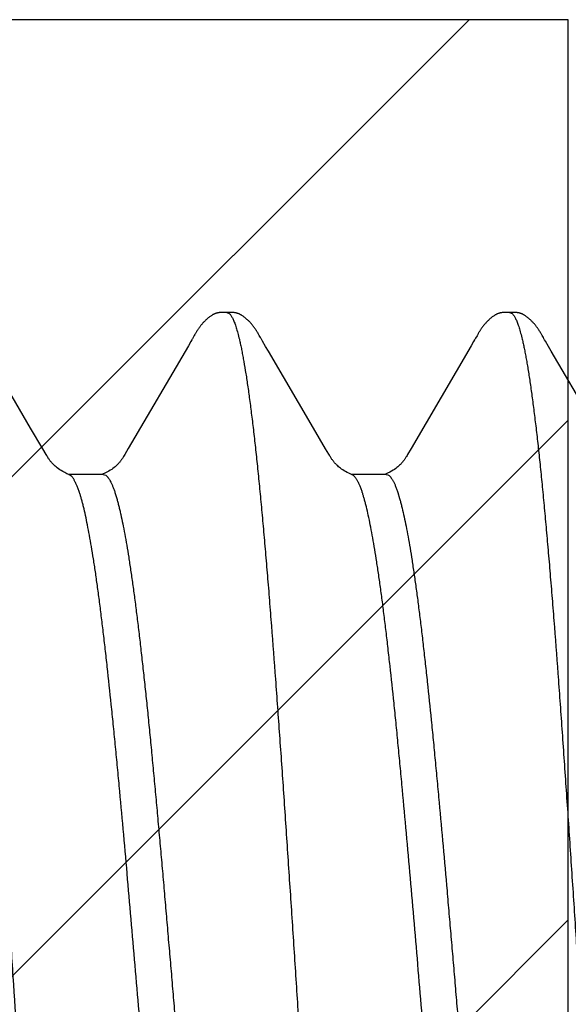
# Model space of a CAD drawing. Units: inches. Extents: x 980 to 1609, y 118 to 188.
# Drawn here: x 1229 to 1229, y 145 to 145 of the extents above; entities that cross this region are included whole.
import ezdxf

# ---------------------------------------------------------------- set-up
doc = ezdxf.new("R2010")
doc.units = ezdxf.units.IN
doc.header["$MEASUREMENT"] = 0
doc.layers.get('Defpoints').update_dxf_attribs({"color": 32})
doc.layers.add('H-Fasteners', color=5, linetype='Continuous')

# ---------------------------------------------------------------- blocks, each defined once
blk = doc.blocks.new('ELCO Bi-Flex .25-20 x 1.5 long 5-drill point')
at = {"layer": 'Defpoints'}
h = blk.add_hatch(dxfattribs=at)
h.set_pattern_fill('ANSI31', color=8, scale=0.5)
h.set_pattern_definition([(45, (8651.537915, 11488.53982), (-0.04419417382, 0.04419417382), [])])
h.paths.add_polyline_path([(0.80027, 0.17419), (0, 0.17419), (0, -0.17419), (0.80027, -0.17419)])
at = {"layer": 'Defpoints', "color": 8}
blk.add_lwpolyline([(0.80027, 0.17419), (0, 0.17419), (0, -0.17419), (0.80027, -0.17419)], close=True, dxfattribs=at)
at = {"layer": 'H-Fasteners'}
for p, q in [((0.73976, 0.12238), (0.73938, 0.12239)), ((0.73989, 0.12238), (0.73992, 0.12238)), ((0.78975, 0.12238), (0.78937, 0.12239)), ((0.78989, 0.12238), (0.78992, 0.12238)), ((0.74564, 0.11833), (0.74553, 0.11853)), ((0.79565, 0.11833), (0.79553, 0.11853)), ((0.73354, 0.11725), (0.73311, 0.11652)), ((0.73371, 0.11754), (0.73354, 0.11725)), ((0.73414, 0.1183), (0.73388, 0.11783)), ((0.74677, 0.1164), (0.74623, 0.1173)), ((0.78354, 0.11723), (0.7831, 0.1165)), ((0.78371, 0.11753), (0.78354, 0.11723)), ((0.78414, 0.11829), (0.78387, 0.11782)), ((0.79677, 0.11639), (0.79624, 0.11729)), ((0.70523, 0.10192), (0.69746, 0.11522)), ((0.73311, 0.11652), (0.72247, 0.09831)), ((0.74726, 0.11556), (0.74677, 0.1164)), ((0.75524, 0.10191), (0.74726, 0.11556)), ((0.7831, 0.1165), (0.77247, 0.0983)), ((0.79727, 0.11555), (0.79677, 0.11639)), ((0.80525, 0.10188), (0.79727, 0.11555)), ((0.70739, 0.09825), (0.70523, 0.10192)), ((0.75736, 0.09829), (0.75524, 0.10191)), ((0.70795, 0.09728), (0.70739, 0.09825)), ((0.72247, 0.09831), (0.72187, 0.09728)), ((0.75792, 0.09733), (0.75736, 0.09829)), ((0.77247, 0.0983), (0.77187, 0.09727)), ((0.71805, 0.09375), (0.71192, 0.09375)), ((0.71805, 0.09375), (0.71849, 0.0936)), ((0.76805, 0.09375), (0.76191, 0.09375)), ((0.76805, 0.09375), (0.76837, 0.09367)), ((0.71388, 0.09049), (0.71386, 0.09055)), ((0.72013, 0.09055), (0.72046, 0.08946)), ((0.76388, 0.09049), (0.76386, 0.09055)), ((0.77013, 0.09055), (0.77046, 0.08946))]:
    blk.add_line(p, q, dxfattribs=at)
for points in [[(0.73938, 0.12239), (0.73925, 0.12239), (0.73913, 0.12239), (0.73902, 0.12239), (0.73892, 0.12239), (0.73882, 0.12238), (0.73874, 0.12238), (0.73865, 0.12237), (0.73857, 0.12236), (0.7385, 0.12235), (0.73843, 0.12234), (0.73837, 0.12233), (0.7383, 0.12232), (0.73824, 0.12231), (0.73818, 0.12229), (0.73812, 0.12228), (0.73805, 0.12226), (0.73799, 0.12224), (0.73792, 0.12222), (0.73786, 0.12219), (0.73779, 0.12217), (0.73773, 0.12214), (0.73766, 0.12211), (0.73759, 0.12208), (0.73753, 0.12204), (0.73746, 0.12201), (0.73739, 0.12197), (0.73731, 0.12192), (0.73724, 0.12188), (0.73715, 0.12182), (0.73707, 0.12176), (0.73697, 0.1217), (0.73687, 0.12162), (0.73674, 0.12152), (0.73662, 0.12143), (0.7365, 0.12133), (0.73639, 0.12123), (0.73627, 0.12112), (0.73616, 0.12102), (0.73606, 0.12092), (0.73596, 0.12082), (0.73586, 0.12073), (0.73577, 0.12063), (0.73569, 0.12054), (0.73561, 0.12045), (0.73553, 0.12036), (0.73546, 0.12027), (0.73538, 0.12018), (0.73532, 0.1201), (0.73525, 0.12001), (0.73519, 0.11993), (0.73512, 0.11985), (0.73506, 0.11976), (0.735, 0.11968), (0.73494, 0.1196), (0.73489, 0.11952), (0.73483, 0.11944), (0.73478, 0.11935), (0.73472, 0.11927), (0.73467, 0.11919), (0.73462, 0.11911), (0.73457, 0.11903), (0.73452, 0.11895), (0.73447, 0.11887), (0.73442, 0.11878), (0.73437, 0.1187), (0.73432, 0.11861), (0.73426, 0.11851), (0.73414, 0.1183)], [(0.73989, 0.12238), (0.73984, 0.12238), (0.73976, 0.12238)], [(0.74037, 0.12239), (0.7401, 0.12238), (0.74001, 0.12238), (0.73995, 0.12238), (0.73992, 0.12238)], [(0.74553, 0.11853), (0.74547, 0.11863), (0.74542, 0.11872), (0.74537, 0.1188), (0.74532, 0.11888), (0.74527, 0.11896), (0.74523, 0.11904), (0.74518, 0.11912), (0.74513, 0.11919), (0.74508, 0.11927), (0.74503, 0.11934), (0.74498, 0.11942), (0.74493, 0.1195), (0.74487, 0.11958), (0.74482, 0.11965), (0.74476, 0.11973), (0.74471, 0.11981), (0.74465, 0.11989), (0.74459, 0.11997), (0.74453, 0.12005), (0.74446, 0.12013), (0.7444, 0.12021), (0.74433, 0.12029), (0.74426, 0.12037), (0.74419, 0.12045), (0.74411, 0.12054), (0.74404, 0.12062), (0.74395, 0.12071), (0.74386, 0.1208), (0.74377, 0.12089), (0.74367, 0.12099), (0.74357, 0.12109), (0.74346, 0.12118), (0.74335, 0.12128), (0.74323, 0.12138), (0.74311, 0.12148), (0.74299, 0.12158), (0.74287, 0.12167), (0.74277, 0.12174), (0.74267, 0.12181), (0.74259, 0.12186), (0.74251, 0.12191), (0.74243, 0.12196), (0.74235, 0.122), (0.74228, 0.12204), (0.74221, 0.12208), (0.74214, 0.12211), (0.74208, 0.12214), (0.74201, 0.12217), (0.74194, 0.12219), (0.74188, 0.12222), (0.74182, 0.12224), (0.74175, 0.12226), (0.74169, 0.12228), (0.74163, 0.12229), (0.74156, 0.12231), (0.7415, 0.12232), (0.74144, 0.12233), (0.74137, 0.12234), (0.7413, 0.12235), (0.74123, 0.12236), (0.74115, 0.12237), (0.74106, 0.12238), (0.74097, 0.12238), (0.74087, 0.12239), (0.74076, 0.12239), (0.74064, 0.12239), (0.74051, 0.12239), (0.74037, 0.12239)], [(0.78937, 0.12239), (0.78924, 0.12239), (0.78912, 0.12239), (0.78901, 0.12239), (0.78891, 0.12239), (0.78882, 0.12238), (0.78873, 0.12238), (0.78864, 0.12237), (0.78857, 0.12236), (0.78849, 0.12235), (0.78842, 0.12234), (0.78836, 0.12233), (0.7883, 0.12232), (0.78823, 0.12231), (0.78817, 0.12229), (0.78811, 0.12227), (0.78804, 0.12226), (0.78798, 0.12224), (0.78791, 0.12221), (0.78785, 0.12219), (0.78778, 0.12216), (0.78772, 0.12213), (0.78765, 0.1221), (0.78758, 0.12207), (0.78751, 0.12204), (0.78744, 0.122), (0.78737, 0.12196), (0.7873, 0.12191), (0.78722, 0.12187), (0.78714, 0.12181), (0.78705, 0.12175), (0.78695, 0.12168), (0.78684, 0.1216), (0.78672, 0.1215), (0.7866, 0.12141), (0.78648, 0.12131), (0.78636, 0.12121), (0.78625, 0.1211), (0.78614, 0.121), (0.78604, 0.1209), (0.78594, 0.12081), (0.78585, 0.12071), (0.78576, 0.12061), (0.78567, 0.12052), (0.78559, 0.12043), (0.78552, 0.12034), (0.78544, 0.12026), (0.78537, 0.12017), (0.78531, 0.12009), (0.78524, 0.12), (0.78518, 0.11992), (0.78511, 0.11983), (0.78505, 0.11975), (0.78499, 0.11967), (0.78494, 0.11959), (0.78488, 0.11951), (0.78483, 0.11942), (0.78477, 0.11934), (0.78472, 0.11926), (0.78467, 0.11918), (0.78462, 0.1191), (0.78457, 0.11902), (0.78452, 0.11894), (0.78447, 0.11886), (0.78442, 0.11878), (0.78436, 0.11869), (0.78431, 0.1186), (0.78426, 0.1185), (0.78414, 0.11829)], [(0.78989, 0.12238), (0.78984, 0.12238), (0.78975, 0.12238)], [(0.79038, 0.12239), (0.79011, 0.12238), (0.79001, 0.12238), (0.78995, 0.12238), (0.78992, 0.12238)], [(0.79553, 0.11853), (0.79548, 0.11862), (0.79543, 0.11871), (0.79538, 0.11879), (0.79533, 0.11888), (0.79528, 0.11896), (0.79523, 0.11903), (0.79518, 0.11911), (0.79514, 0.11918), (0.79509, 0.11926), (0.79504, 0.11934), (0.79499, 0.11941), (0.79493, 0.11949), (0.79488, 0.11957), (0.79483, 0.11965), (0.79477, 0.11972), (0.79471, 0.1198), (0.79465, 0.11988), (0.79459, 0.11996), (0.79453, 0.12004), (0.79447, 0.12012), (0.7944, 0.1202), (0.79434, 0.12028), (0.79427, 0.12036), (0.7942, 0.12044), (0.79412, 0.12053), (0.79405, 0.12061), (0.79396, 0.1207), (0.79388, 0.12079), (0.79379, 0.12088), (0.79369, 0.12098), (0.79359, 0.12107), (0.79348, 0.12117), (0.79337, 0.12127), (0.79325, 0.12137), (0.79313, 0.12146), (0.79301, 0.12156), (0.79289, 0.12165), (0.79278, 0.12173), (0.79269, 0.1218), (0.7926, 0.12185), (0.79252, 0.12191), (0.79244, 0.12195), (0.79237, 0.122), (0.79229, 0.12204), (0.79222, 0.12207), (0.79215, 0.12211), (0.79209, 0.12214), (0.79202, 0.12216), (0.79195, 0.12219), (0.79189, 0.12221), (0.79182, 0.12224), (0.79176, 0.12226), (0.7917, 0.12228), (0.79163, 0.12229), (0.79157, 0.12231), (0.79151, 0.12232), (0.79144, 0.12233), (0.79138, 0.12234), (0.79131, 0.12235), (0.79123, 0.12236), (0.79115, 0.12237), (0.79107, 0.12238), (0.79097, 0.12238), (0.79087, 0.12239), (0.79076, 0.12239), (0.79064, 0.12239), (0.79052, 0.12239), (0.79038, 0.12239)], [(0.73388, 0.11783), (0.73383, 0.11774), (0.73378, 0.11765), (0.73371, 0.11754)], [(0.74597, 0.11775), (0.74585, 0.11795), (0.74564, 0.11833)], [(0.74623, 0.1173), (0.74608, 0.11756), (0.74602, 0.11766), (0.74597, 0.11775)], [(0.78387, 0.11782), (0.78382, 0.11773), (0.78377, 0.11764), (0.78371, 0.11753)], [(0.79597, 0.11775), (0.79586, 0.11794), (0.79565, 0.11833)], [(0.79624, 0.11729), (0.79608, 0.11755), (0.79602, 0.11766), (0.79597, 0.11775)], [(0.71204, 0.09369), (0.712, 0.09371), (0.71163, 0.09387), (0.71125, 0.09406), (0.71092, 0.09424), (0.71062, 0.09441), (0.71036, 0.09458), (0.71013, 0.09474), (0.70991, 0.0949), (0.70972, 0.09506), (0.70954, 0.09521), (0.70938, 0.09536), (0.70925, 0.09549), (0.70912, 0.09562), (0.70901, 0.09574), (0.70892, 0.09585), (0.70884, 0.09595), (0.70876, 0.09604), (0.70869, 0.09613), (0.70862, 0.09622), (0.70855, 0.09632), (0.70848, 0.09642), (0.70841, 0.09653), (0.70834, 0.09664), (0.70826, 0.09677), (0.70817, 0.09691), (0.70807, 0.09708), (0.70795, 0.09728)], [(0.72187, 0.09728), (0.72176, 0.09709), (0.72167, 0.09693), (0.72158, 0.0968), (0.72151, 0.09668), (0.72144, 0.09657), (0.72137, 0.09647), (0.7213, 0.09637), (0.72124, 0.09628), (0.72118, 0.09619), (0.72111, 0.09611), (0.72105, 0.09602), (0.72098, 0.09594), (0.7209, 0.09584), (0.72081, 0.09574), (0.72071, 0.09563), (0.72059, 0.09551), (0.72046, 0.09538), (0.72032, 0.09525), (0.72015, 0.0951), (0.71997, 0.09495), (0.71977, 0.0948), (0.71955, 0.09464), (0.7193, 0.09447), (0.71902, 0.09431), (0.7187, 0.09413), (0.71833, 0.09394), (0.71795, 0.09377)], [(0.76118, 0.0941), (0.76089, 0.09425), (0.76064, 0.0944), (0.76041, 0.09455), (0.7602, 0.09469), (0.76001, 0.09483), (0.75983, 0.09497), (0.75967, 0.09511), (0.75952, 0.09524), (0.75938, 0.09536), (0.75926, 0.09548), (0.75915, 0.09559), (0.75905, 0.0957), (0.75896, 0.0958), (0.75888, 0.09589), (0.75881, 0.09597), (0.75875, 0.09606), (0.75869, 0.09614), (0.75862, 0.09622), (0.75856, 0.09631), (0.7585, 0.0964), (0.75844, 0.09649), (0.75837, 0.09659), (0.7583, 0.09671), (0.75822, 0.09683), (0.75813, 0.09698), (0.75803, 0.09714), (0.75792, 0.09733)], [(0.77187, 0.09727), (0.77176, 0.09708), (0.77166, 0.09693), (0.77158, 0.0968), (0.77151, 0.09668), (0.77143, 0.09656), (0.77137, 0.09646), (0.7713, 0.09637), (0.77124, 0.09627), (0.77117, 0.09619), (0.77111, 0.0961), (0.77104, 0.09602), (0.77098, 0.09593), (0.7709, 0.09584), (0.77081, 0.09574), (0.77071, 0.09563), (0.77059, 0.09551), (0.77046, 0.09538), (0.77031, 0.09524), (0.77015, 0.0951), (0.76997, 0.09495), (0.76976, 0.09479), (0.76954, 0.09463), (0.7693, 0.09447), (0.76902, 0.0943), (0.7687, 0.09413), (0.76833, 0.09394), (0.76795, 0.09376)], [(0.76204, 0.09369), (0.76183, 0.09378), (0.7615, 0.09394), (0.76118, 0.0941)]]:
    blk.add_lwpolyline(points, dxfattribs=at)
for points, knots in [([(0.73992, 0.12238), (0.73994, 0.12238), (0.73999, 0.12238), (0.74008, 0.12235), (0.7402, 0.1223), (0.74034, 0.1222), (0.74048, 0.12206), (0.74062, 0.12189), (0.74075, 0.12168), (0.74089, 0.12144), (0.74103, 0.12116), (0.74116, 0.12084), (0.7413, 0.12049), (0.74144, 0.12011), (0.74157, 0.11969), (0.74171, 0.11923), (0.7419, 0.11855), (0.74203, 0.11802), (0.74212, 0.11766)], [0, 0, 0, 0, 0.012892, 0.026066, 0.054031, 0.08534, 0.120997, 0.161669, 0.207782, 0.25961, 0.317331, 0.381062, 0.450875, 0.526824, 0.60896, 0.697322, 0.791938, 1, 1, 1, 1]), ([(0.78992, 0.12238), (0.78994, 0.12238), (0.78999, 0.12238), (0.79008, 0.12235), (0.7902, 0.1223), (0.79034, 0.1222), (0.79048, 0.12207), (0.79061, 0.12189), (0.79075, 0.12169), (0.79089, 0.12144), (0.79103, 0.12116), (0.79116, 0.12085), (0.7913, 0.1205), (0.79144, 0.12011), (0.79157, 0.11969), (0.79171, 0.11923), (0.7919, 0.11855), (0.79203, 0.11802), (0.79212, 0.11766)], [0, 0, 0, 0, 0.012854, 0.025989, 0.053867, 0.085081, 0.12063, 0.161182, 0.207172, 0.258886, 0.316513, 0.380181, 0.449975, 0.525957, 0.608177, 0.69667, 0.791462, 1, 1, 1, 1]), ([(0.69212, 0.11766), (0.69218, 0.1174), (0.6923, 0.11687), (0.69248, 0.11603), (0.69265, 0.11514), (0.69289, 0.11383), (0.6932, 0.11205), (0.69355, 0.10975), (0.69391, 0.10722), (0.69426, 0.10448), (0.69462, 0.10153), (0.69497, 0.09839), (0.69532, 0.09505), (0.69568, 0.09152), (0.69603, 0.08781), (0.69639, 0.0839), (0.69675, 0.07982), (0.69723, 0.07405), (0.69771, 0.06807), (0.69818, 0.06192), (0.69854, 0.05712), (0.69889, 0.05222), (0.69937, 0.04551), (0.69996, 0.03694), (0.70067, 0.02644), (0.70137, 0.01572), (0.70232, 0.00124), (0.70326, -0.01323), (0.7042, -0.02758), (0.70491, -0.03807), (0.70562, -0.04825), (0.70632, -0.05803), (0.70703, -0.06738), (0.70763, -0.07487), (0.70812, -0.08059), (0.70847, -0.08465), (0.70883, -0.08854), (0.70919, -0.09224), (0.70954, -0.09574), (0.7099, -0.09904), (0.71025, -0.10214), (0.71061, -0.10504), (0.71096, -0.10773), (0.71131, -0.11022), (0.71162, -0.11215), (0.71186, -0.11359), (0.71204, -0.11458), (0.71222, -0.11551), (0.7124, -0.11639), (0.71257, -0.11721), (0.71275, -0.11797), (0.71293, -0.11867), (0.71311, -0.11931), (0.71328, -0.11988), (0.71346, -0.1204), (0.71364, -0.12086), (0.71379, -0.1212), (0.71391, -0.12145), (0.714, -0.12161), (0.71409, -0.12175), (0.71418, -0.12188), (0.71427, -0.122), (0.71435, -0.1221), (0.71444, -0.12219), (0.71453, -0.12226), (0.71462, -0.12231), (0.71471, -0.12235), (0.7148, -0.12238), (0.71486, -0.12238), (0.71489, -0.12238)], [0, 0, 0, 0, 0.003292, 0.00682, 0.010586, 0.014589, 0.023305, 0.032957, 0.043525, 0.054979, 0.067276, 0.080371, 0.09425, 0.108915, 0.124364, 0.140582, 0.157553, 0.175229, 0.212478, 0.231933, 0.251862, 0.272205, 0.292901, 0.335272, 0.378885, 0.423494, 0.468635, 0.558864, 0.60345, 0.647149, 0.68941, 0.730033, 0.768899, 0.80574, 0.823278, 0.840153, 0.856309, 0.871697, 0.88627, 0.900009, 0.912919, 0.925001, 0.936242, 0.946624, 0.956121, 0.960529, 0.964705, 0.968645, 0.972349, 0.975814, 0.979038, 0.98202, 0.98476, 0.987261, 0.989524, 0.991553, 0.993352, 0.994167, 0.994927, 0.995633, 0.996286, 0.996888, 0.997442, 0.99795, 0.998417, 0.998848, 0.99925, 0.999631, 1, 1, 1, 1]), ([(0.74212, 0.11766), (0.74218, 0.1174), (0.7423, 0.11687), (0.74248, 0.11603), (0.74265, 0.11514), (0.74289, 0.11384), (0.74319, 0.11207), (0.74355, 0.10977), (0.7439, 0.10726), (0.74425, 0.10453), (0.74461, 0.10159), (0.74496, 0.09845), (0.74532, 0.09512), (0.74567, 0.0916), (0.74602, 0.0879), (0.74638, 0.08403), (0.74673, 0.07998), (0.74709, 0.07577), (0.74744, 0.0714), (0.74792, 0.06529), (0.74852, 0.05735), (0.74923, 0.04749), (0.74994, 0.03724), (0.75065, 0.0267), (0.75136, 0.01595), (0.75195, 0.00691), (0.75242, -0.00035), (0.75289, -0.00762), (0.75348, -0.01667), (0.7542, -0.02744), (0.75491, -0.03801), (0.75562, -0.04825), (0.75622, -0.05653), (0.75669, -0.06292), (0.75716, -0.06899), (0.75763, -0.07488), (0.75812, -0.08058), (0.75847, -0.08464), (0.75883, -0.08852), (0.75919, -0.09222), (0.75954, -0.09572), (0.7599, -0.09903), (0.76025, -0.10214), (0.76061, -0.10504), (0.76096, -0.10774), (0.76131, -0.11022), (0.76162, -0.11215), (0.76186, -0.11358), (0.76204, -0.11457), (0.76221, -0.1155), (0.76239, -0.11637), (0.76257, -0.11719), (0.76275, -0.11795), (0.76292, -0.11865), (0.7631, -0.11929), (0.76328, -0.11987), (0.76346, -0.12039), (0.76363, -0.12085), (0.76378, -0.12119), (0.76391, -0.12144), (0.764, -0.1216), (0.76408, -0.12175), (0.76417, -0.12188), (0.76426, -0.12199), (0.76435, -0.1221), (0.76444, -0.12218), (0.76453, -0.12225), (0.76462, -0.12231), (0.76471, -0.12235), (0.7648, -0.12238), (0.76486, -0.12238), (0.76489, -0.12238)], [0, 0, 0, 0, 0.003294, 0.006822, 0.010583, 0.014577, 0.023259, 0.032857, 0.043361, 0.054754, 0.067008, 0.08009, 0.09397, 0.108613, 0.123991, 0.140088, 0.156888, 0.174371, 0.192517, 0.211285, 0.250452, 0.291435, 0.333965, 0.377853, 0.422571, 0.467674, 0.490281, 0.512895, 0.558039, 0.602847, 0.64689, 0.689504, 0.730258, 0.74989, 0.769028, 0.805736, 0.823236, 0.840089, 0.85623, 0.871614, 0.886199, 0.899965, 0.912909, 0.925021, 0.936275, 0.946644, 0.956107, 0.960496, 0.964654, 0.96858, 0.972272, 0.975729, 0.978949, 0.981931, 0.984675, 0.987183, 0.989455, 0.991494, 0.993303, 0.994124, 0.994889, 0.995599, 0.996257, 0.996864, 0.997422, 0.997934, 0.998405, 0.998839, 0.999244, 0.999628, 1, 1, 1, 1]), ([(0.79212, 0.11766), (0.79218, 0.1174), (0.7923, 0.11687), (0.79248, 0.11603), (0.79265, 0.11514), (0.79283, 0.11419), (0.79301, 0.11318), (0.79325, 0.11172), (0.79355, 0.10975), (0.79391, 0.10722), (0.79426, 0.10447), (0.79462, 0.10151), (0.79497, 0.09835), (0.79533, 0.095), (0.79568, 0.09146), (0.79604, 0.08775), (0.79639, 0.08386), (0.79675, 0.0798), (0.7971, 0.07558), (0.79746, 0.07121), (0.79794, 0.06512), (0.79841, 0.05885), (0.79888, 0.05243), (0.79935, 0.04572), (0.79995, 0.0371), (0.80066, 0.02651), (0.80138, 0.0157), (0.80197, 0.0066), (0.80244, -0.00069), (0.8028, -0.00615), (0.80315, -0.01159), (0.80363, -0.01881), (0.80422, -0.02774), (0.80493, -0.03829), (0.80553, -0.0469), (0.806, -0.0536), (0.80636, -0.05845), (0.80671, -0.06317), (0.80718, -0.06922), (0.80765, -0.07508), (0.80813, -0.08074), (0.80848, -0.08476), (0.80884, -0.08862), (0.80919, -0.0923), (0.80955, -0.09579), (0.8099, -0.09909), (0.81026, -0.10219), (0.81061, -0.10509), (0.81097, -0.10779), (0.81132, -0.11027), (0.81163, -0.1122), (0.81187, -0.11363), (0.81205, -0.11462), (0.81222, -0.11555), (0.8124, -0.11642), (0.81258, -0.11724), (0.81276, -0.11799), (0.81293, -0.11868), (0.81311, -0.11932), (0.81329, -0.11989), (0.81346, -0.12041), (0.81364, -0.12086), (0.81379, -0.12121), (0.81391, -0.12145), (0.814, -0.12161), (0.81409, -0.12175), (0.81418, -0.12188), (0.81427, -0.122), (0.81436, -0.1221), (0.81444, -0.12219), (0.81453, -0.12226), (0.81462, -0.12231), (0.81471, -0.12235), (0.8148, -0.12238), (0.81486, -0.12238), (0.81489, -0.12238)], [0, 0, 0, 0, 0.00329, 0.006817, 0.01058, 0.014581, 0.018818, 0.023291, 0.032943, 0.043523, 0.05501, 0.067359, 0.080523, 0.09447, 0.109178, 0.124628, 0.140799, 0.157668, 0.175194, 0.193331, 0.212039, 0.251055, 0.271293, 0.291965, 0.334534, 0.378576, 0.423611, 0.469023, 0.491714, 0.514341, 0.536899, 0.559391, 0.604087, 0.648039, 0.690584, 0.711195, 0.731323, 0.750946, 0.770041, 0.806546, 0.823897, 0.840605, 0.856633, 0.871934, 0.886462, 0.90019, 0.913111, 0.925214, 0.936472, 0.946855, 0.956336, 0.960729, 0.964886, 0.968805, 0.972485, 0.975926, 0.979128, 0.98209, 0.984814, 0.9873, 0.989552, 0.991572, 0.993364, 0.994177, 0.994934, 0.995638, 0.99629, 0.996891, 0.997444, 0.997952, 0.998418, 0.998849, 0.99925, 0.999631, 1, 1, 1, 1]), ([(0.71386, 0.09055), (0.71379, 0.09077), (0.71364, 0.09119), (0.71342, 0.09177), (0.71322, 0.0922), (0.71307, 0.09251), (0.71295, 0.09272), (0.71284, 0.09291), (0.71273, 0.09308), (0.71262, 0.09323), (0.7125, 0.09336), (0.71239, 0.09347), (0.71224, 0.09359), (0.71212, 0.09366), (0.71204, 0.09369)], [0, 0, 0, 0, 0.18669, 0.35466, 0.504144, 0.572074, 0.635542, 0.694633, 0.749455, 0.800148, 0.84689, 0.889914, 0.92952, 1, 1, 1, 1]), ([(0.71849, 0.0936), (0.71856, 0.09356), (0.71867, 0.09347), (0.7188, 0.09333), (0.7189, 0.09321), (0.71901, 0.09307), (0.71911, 0.09292), (0.71921, 0.09275), (0.71935, 0.0925), (0.71953, 0.09214), (0.71973, 0.09167), (0.71994, 0.09113), (0.72007, 0.09075), (0.72013, 0.09055)], [0, 0, 0, 0, 0.075334, 0.117494, 0.162938, 0.211834, 0.264313, 0.320475, 0.380397, 0.511732, 0.658663, 0.821382, 1, 1, 1, 1]), ([(0.76386, 0.09055), (0.76379, 0.09077), (0.76364, 0.09119), (0.76342, 0.09176), (0.76323, 0.0922), (0.76307, 0.09251), (0.76296, 0.09271), (0.76284, 0.0929), (0.76273, 0.09307), (0.76262, 0.09322), (0.7625, 0.09336), (0.76239, 0.09347), (0.76228, 0.09356), (0.76216, 0.09364), (0.76208, 0.09368), (0.76205, 0.09369)], [0, 0, 0, 0, 0.18592, 0.353461, 0.502804, 0.570753, 0.63429, 0.693489, 0.748446, 0.79929, 0.846188, 0.889364, 0.929114, 0.965825, 1, 1, 1, 1]), ([(0.76837, 0.09367), (0.76845, 0.09363), (0.76857, 0.09355), (0.76871, 0.09343), (0.76882, 0.09331), (0.76893, 0.09318), (0.76904, 0.09303), (0.76915, 0.09286), (0.76926, 0.09267), (0.76937, 0.09247), (0.76952, 0.09216), (0.76966, 0.09183), (0.76981, 0.09148), (0.76996, 0.09108), (0.77006, 0.09077), (0.77013, 0.09055)], [0, 0, 0, 0, 0.071701, 0.112032, 0.155773, 0.203172, 0.254423, 0.309678, 0.369054, 0.432643, 0.500513, 0.649293, 0.730292, 0.81573, 1, 1, 1, 1]), ([(0.7363, -0.09358), (0.73624, -0.09354), (0.73611, -0.09343), (0.73594, -0.09324), (0.73576, -0.093), (0.73559, -0.09272), (0.73542, -0.09239), (0.73524, -0.09202), (0.73507, -0.09161), (0.73489, -0.09115), (0.73472, -0.09065), (0.73454, -0.0901), (0.73437, -0.08951), (0.73419, -0.08887), (0.73402, -0.08819), (0.73378, -0.08719), (0.73348, -0.08585), (0.73313, -0.08411), (0.73278, -0.08221), (0.73243, -0.08015), (0.73208, -0.07794), (0.73173, -0.07559), (0.73138, -0.07308), (0.73103, -0.07043), (0.73068, -0.06763), (0.73033, -0.06469), (0.72998, -0.06163), (0.72963, -0.05844), (0.72915, -0.05398), (0.72856, -0.04817), (0.72787, -0.04096), (0.72717, -0.03344), (0.72648, -0.02565), (0.72578, -0.01765), (0.72485, -0.00678), (0.72392, 0.00415), (0.72299, 0.01505), (0.7223, 0.02308), (0.7216, 0.03093), (0.72102, 0.03733), (0.72055, 0.04233), (0.7202, 0.04598), (0.71984, 0.04954), (0.71938, 0.05411), (0.71891, 0.05853), (0.71843, 0.0628), (0.71808, 0.06582), (0.71773, 0.06869), (0.71738, 0.07143), (0.71703, 0.07402), (0.71669, 0.07647), (0.71634, 0.07877), (0.71599, 0.08093), (0.71564, 0.08293), (0.71529, 0.08478), (0.71494, 0.08645), (0.71464, 0.08774), (0.7144, 0.08868), (0.71423, 0.08933), (0.71406, 0.08993), (0.71394, 0.09031), (0.71388, 0.09049)], [0, 0, 0, 0, 0.001224, 0.002617, 0.004196, 0.005973, 0.007958, 0.010156, 0.012573, 0.015212, 0.018078, 0.021173, 0.024499, 0.028056, 0.03184, 0.03585, 0.044539, 0.0541, 0.064504, 0.075725, 0.08775, 0.100566, 0.114172, 0.128574, 0.143762, 0.159692, 0.176314, 0.19358, 0.21144, 0.248725, 0.287775, 0.328449, 0.370614, 0.413977, 0.458051, 0.546748, 0.590974, 0.634505, 0.676951, 0.718141, 0.738241, 0.757969, 0.777269, 0.796086, 0.832049, 0.849086, 0.865418, 0.881007, 0.895842, 0.909916, 0.923228, 0.935777, 0.947546, 0.958496, 0.968589, 0.9778, 0.986109, 0.989922, 0.993508, 0.996867, 1, 1, 1, 1]), ([(0.72046, 0.08946), (0.72052, 0.08925), (0.72064, 0.08881), (0.72082, 0.08814), (0.72099, 0.08742), (0.72123, 0.08637), (0.72153, 0.08497), (0.72187, 0.08315), (0.72222, 0.08118), (0.72257, 0.07906), (0.72291, 0.07678), (0.72326, 0.07435), (0.72361, 0.07178), (0.72396, 0.06908), (0.72431, 0.06624), (0.72465, 0.06327), (0.725, 0.06019), (0.72535, 0.05698), (0.7257, 0.05367), (0.72605, 0.05026), (0.7264, 0.04675), (0.72674, 0.04315), (0.72709, 0.03946), (0.72738, 0.03634), (0.72761, 0.03381), (0.72784, 0.03124), (0.72814, 0.02798), (0.72849, 0.02404), (0.72883, 0.02005), (0.72912, 0.0167), (0.72935, 0.01401), (0.72958, 0.01129), (0.72988, 0.00788), (0.73023, 0.00379), (0.73058, -0.00032), (0.73086, -0.00374), (0.73109, -0.00647), (0.73133, -0.0092), (0.73162, -0.01259), (0.73191, -0.01598), (0.73214, -0.01867), (0.73238, -0.02134), (0.73266, -0.02465), (0.73312, -0.02986), (0.73359, -0.03499), (0.73406, -0.04003), (0.73441, -0.04371), (0.73475, -0.04729), (0.7351, -0.05079), (0.73545, -0.05419), (0.7358, -0.05748), (0.73615, -0.06067), (0.7365, -0.06374), (0.73684, -0.06669), (0.73719, -0.0695), (0.73754, -0.07219), (0.73789, -0.07474), (0.73823, -0.07714), (0.73858, -0.07939), (0.73893, -0.0815), (0.73928, -0.08344), (0.73957, -0.08496), (0.73981, -0.0861), (0.74003, -0.08713), (0.74027, -0.0881), (0.74051, -0.08901), (0.74068, -0.08964), (0.74085, -0.09022), (0.74103, -0.09075), (0.7412, -0.09124), (0.74137, -0.09169), (0.74152, -0.09204), (0.74164, -0.09229), (0.74175, -0.09252), (0.74189, -0.09278), (0.74207, -0.09305), (0.74222, -0.09324), (0.74234, -0.09338), (0.74243, -0.09346), (0.74251, -0.09354), (0.74263, -0.09362), (0.74272, -0.09367), (0.74278, -0.09369)], [0, 0, 0, 0, 0.00356, 0.007344, 0.011351, 0.015578, 0.024687, 0.034657, 0.045477, 0.05713, 0.069595, 0.082847, 0.096861, 0.111613, 0.127078, 0.143227, 0.160028, 0.177449, 0.195458, 0.21402, 0.233102, 0.252667, 0.272678, 0.293098, 0.303448, 0.313886, 0.335002, 0.356409, 0.378064, 0.399928, 0.410924, 0.421957, 0.444109, 0.466343, 0.488615, 0.510885, 0.522005, 0.533109, 0.555245, 0.57725, 0.588191, 0.599084, 0.620705, 0.64207, 0.683871, 0.704231, 0.724177, 0.74367, 0.762673, 0.781152, 0.799072, 0.816401, 0.833104, 0.849149, 0.864505, 0.879146, 0.893045, 0.906177, 0.918518, 0.930045, 0.940737, 0.950574, 0.955169, 0.959546, 0.967643, 0.97136, 0.974854, 0.978124, 0.981169, 0.983989, 0.986586, 0.988963, 0.99007, 0.991124, 0.993073, 0.994817, 0.996366, 0.99707, 0.997731, 0.998351, 0.998933, 1, 1, 1, 1]), ([(0.78629, -0.09358), (0.78623, -0.09353), (0.78611, -0.09343), (0.78593, -0.09323), (0.78576, -0.09299), (0.78558, -0.09271), (0.78541, -0.09238), (0.78523, -0.09201), (0.78506, -0.09159), (0.78489, -0.09113), (0.78471, -0.09062), (0.78454, -0.09007), (0.78436, -0.08948), (0.78419, -0.08884), (0.78401, -0.08816), (0.78377, -0.08718), (0.78347, -0.08583), (0.78313, -0.0841), (0.78278, -0.0822), (0.78243, -0.08014), (0.78208, -0.07793), (0.78173, -0.07557), (0.78138, -0.07306), (0.78103, -0.0704), (0.78055, -0.06658), (0.78009, -0.06258), (0.77963, -0.05842), (0.77915, -0.05397), (0.77856, -0.04818), (0.77787, -0.04096), (0.77717, -0.03341), (0.77647, -0.02557), (0.77577, -0.01751), (0.77483, -0.00661), (0.77391, 0.00433), (0.77298, 0.01524), (0.77228, 0.0233), (0.77158, 0.03118), (0.77099, 0.0376), (0.77052, 0.0426), (0.77017, 0.04623), (0.76982, 0.04978), (0.76936, 0.05431), (0.76889, 0.0587), (0.76842, 0.06292), (0.76807, 0.06591), (0.76772, 0.06876), (0.76738, 0.07148), (0.76703, 0.07407), (0.76668, 0.07652), (0.76633, 0.07882), (0.76598, 0.08097), (0.76563, 0.08296), (0.76529, 0.08479), (0.76494, 0.08646), (0.76464, 0.08774), (0.7644, 0.08868), (0.76423, 0.08933), (0.76406, 0.08993), (0.76394, 0.09031), (0.76388, 0.09049)], [0, 0, 0, 0, 0.001235, 0.00264, 0.004231, 0.006022, 0.00802, 0.010231, 0.012659, 0.015307, 0.01818, 0.02128, 0.024606, 0.028159, 0.031936, 0.035935, 0.044587, 0.054108, 0.064496, 0.07574, 0.087807, 0.100661, 0.114292, 0.128708, 0.1439, 0.176428, 0.193662, 0.211473, 0.248628, 0.28761, 0.328515, 0.371059, 0.414714, 0.458978, 0.547762, 0.591943, 0.63561, 0.678351, 0.719636, 0.739708, 0.75937, 0.778572, 0.79726, 0.832883, 0.849729, 0.865895, 0.881363, 0.896132, 0.910196, 0.923521, 0.936057, 0.947773, 0.958652, 0.968681, 0.977843, 0.986122, 0.989927, 0.993508, 0.996866, 1, 1, 1, 1]), ([(0.77046, 0.08946), (0.77052, 0.08925), (0.77064, 0.08881), (0.77088, 0.08788), (0.77118, 0.08661), (0.77153, 0.08497), (0.77187, 0.08315), (0.77222, 0.08118), (0.77257, 0.07906), (0.77291, 0.07678), (0.77326, 0.07435), (0.77355, 0.07224), (0.77378, 0.07048), (0.77401, 0.06863), (0.77431, 0.06624), (0.77465, 0.06327), (0.775, 0.06019), (0.77548, 0.05585), (0.77594, 0.05136), (0.77639, 0.04675), (0.77674, 0.04314), (0.77709, 0.03946), (0.77756, 0.0344), (0.77814, 0.02793), (0.77872, 0.02137), (0.77918, 0.01602), (0.77953, 0.01196), (0.77988, 0.00788), (0.78023, 0.00378), (0.78058, -0.00032), (0.78092, -0.00442), (0.78121, -0.00784), (0.78144, -0.01056), (0.78179, -0.01462), (0.7822, -0.01932), (0.78267, -0.02466), (0.78296, -0.02795), (0.78319, -0.03055), (0.78342, -0.03312), (0.78371, -0.03629), (0.78406, -0.04004), (0.78441, -0.04371), (0.78475, -0.0473), (0.7851, -0.0508), (0.78545, -0.0542), (0.7858, -0.05749), (0.78615, -0.06068), (0.7865, -0.06374), (0.78684, -0.06669), (0.7873, -0.07036), (0.78776, -0.07385), (0.78824, -0.07714), (0.78858, -0.0794), (0.78888, -0.08118), (0.78911, -0.08253), (0.78934, -0.08378), (0.78962, -0.08523), (0.78997, -0.08686), (0.79027, -0.0881), (0.79051, -0.08902), (0.79068, -0.08964), (0.79086, -0.09022), (0.79103, -0.09075), (0.7912, -0.09125), (0.79138, -0.09169), (0.79152, -0.09204), (0.79164, -0.09229), (0.79175, -0.09252), (0.79189, -0.09278), (0.79207, -0.09305), (0.79222, -0.09325), (0.79234, -0.09338), (0.79243, -0.09346), (0.79252, -0.09354), (0.79263, -0.09362), (0.79272, -0.09367), (0.79278, -0.09369)], [0, 0, 0, 0, 0.00356, 0.007344, 0.015578, 0.024686, 0.034657, 0.045476, 0.05713, 0.069594, 0.082846, 0.096861, 0.104147, 0.111613, 0.127077, 0.143224, 0.160027, 0.177449, 0.21402, 0.233103, 0.25267, 0.272683, 0.293103, 0.33501, 0.378075, 0.399939, 0.421969, 0.444123, 0.466358, 0.488631, 0.510902, 0.533126, 0.544209, 0.555263, 0.599105, 0.620726, 0.642091, 0.652666, 0.663161, 0.683895, 0.704254, 0.7242, 0.743694, 0.762698, 0.781177, 0.799097, 0.816425, 0.833128, 0.849173, 0.864528, 0.893066, 0.906198, 0.918537, 0.930061, 0.935512, 0.940751, 0.950588, 0.95956, 0.967654, 0.97137, 0.974862, 0.978131, 0.981175, 0.983994, 0.98659, 0.988966, 0.990072, 0.991125, 0.993073, 0.994817, 0.996366, 0.997071, 0.997732, 0.998352, 0.998934, 1, 1, 1, 1])]:
    blk.add_open_spline(points, degree=3, knots=knots, dxfattribs=at)

msp = doc.modelspace()

# ---------------------------------------------------------------- block references
msp.add_blockref('ELCO Bi-Flex .25-20 x 1.5 long 5-drill point', (1228.06831, 144.59489))

doc.saveas('drawing.dxf')
